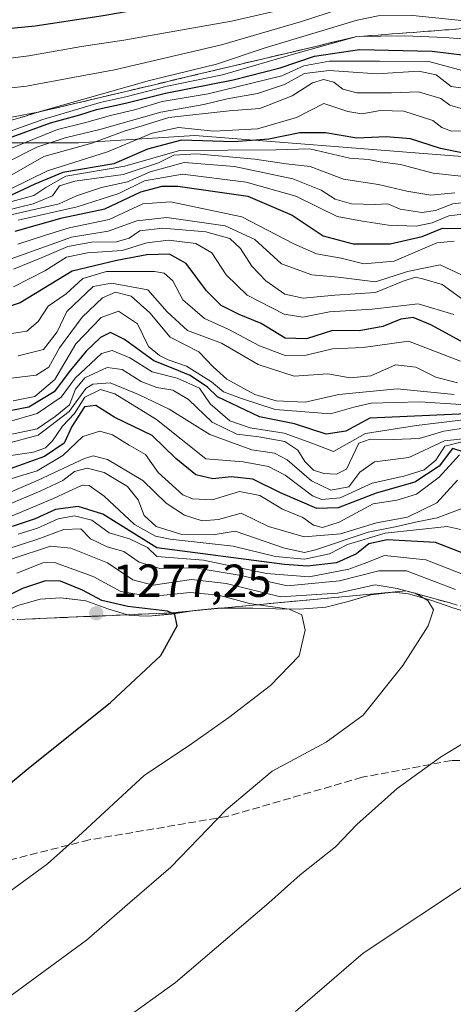
# Model space of a CAD drawing. Units: metres. Extents: x 586748 to 590189, y 4747480 to 4749843.
# Drawn here: x 587198 to 587292, y 4748762 to 4748975 of the extents above; entities that cross this region are included whole.
import ezdxf

# ---------------------------------------------------------------- set-up
doc = ezdxf.new("R2010")
doc.units = ezdxf.units.M
doc.header["$MEASUREMENT"] = 0
doc.linetypes.add('DGN Style 3', pattern=[2.307223, 1.648017, -0.659207])
for name, color, linetype, lineweight in [('Arbolado forestal CxS', 92, 'Continuous', 0), ('Curva de nivel maestra', 30, 'Continuous', 30), ('Curva de nivel normal', 30, 'Continuous', 0), ('Escarpado Cxs', 30, 'Continuous', 13), ('Escarpado superficial', 30, 'DGN Style 3', 0), ('Espacio natural protegido', 121, 'Continuous', 13), ('Espacio natural protegido CxS', 121, 'Continuous', 0), ('Municipio', 91, 'Continuous', 13), ('Municipio CxS', 4, 'Continuous', 0), ('Pastizal CxS', 92, 'Continuous', 0), ('Provincia CxS', 1, 'Continuous', 0), ('Punto de cota en terreno', 7, 'Continuous', 0), ('Roquedo CxS', 135, 'Continuous', 0), ('Rótulo de punto de cota en terreno', 7, 'Continuous', 0), ('Senda', 7, 'DGN Style 3', 0)]:
    doc.layers.add(name, color=color, linetype=linetype, lineweight=lineweight)
doc.styles.add('Style-Arial', font='txt')

# ---------------------------------------------------------------- blocks, each defined once
blk = doc.blocks.new('*U3')
at = {"layer": 'Arbolado forestal CxS', "color": 92, "linetype": 'Continuous', "lineweight": 0}
blk.add_polyline3d([(587473.8943, 4748913.9819, 1147.3093), (587382.5985, 4748913.9835, 1155.9144), (587330.6545, 4748934.4469, 1135.0759), (587296.0251, 4748945.4659, 1123.5186), (587289.3443, 4748945.9935, 1124.2416), (587236.2107, 4748950.1891, 1119.2901), (587211.0255, 4748948.6155, 1106.8033), (587177.9701, 4748948.6161, 1090.6674)], dxfattribs=at)
blk = doc.blocks.new('*U4')
at = {"layer": 'Pastizal CxS', "color": 92, "linetype": 'Continuous', "lineweight": 0}
blk.add_polyline3d([(587197.8965, 4748848.5035, 1275.6881), (587202.6865, 4748849.8933, 1276.0427), (587203.8633, 4748849.9759, 1275.9768), (587207.0965, 4748850.2033, 1275.8144), (587208.4817, 4748850.0453, 1275.6112), (587212.0965, 4748849.6331, 1274.8069), (587212.5965, 4748849.5331, 1274.7326), (587217.3265, 4748847.8233, 1274.6317), (587222.0865, 4748846.3631, 1273.2656), (587226.1763, 4748846.2227, 1272.4683), (587231.1563, 4748846.7031, 1272.4173), (587236.1363, 4748847.4329, 1272.4309), (587241.1365, 4748847.9227, 1270.979), (587243.7265, 4748847.9927, 1269.9926), (587245.4775, 4748847.9717, 1269.2955), (587248.7265, 4748847.9325, 1268.2196), (587253.7363, 4748847.7925, 1267.1387), (587258.7363, 4748847.7727, 1265.7876), (587263.7265, 4748848.0923, 1265.0668), (587264.5165, 4748848.1923, 1265.0212), (587269.3963, 4748849.4021, 1264.1612), (587274.2365, 4748850.8123, 1263.8274), (587279.1665, 4748851.4221, 1263.7366), (587281.1691, 4748851.1953, 1263.6701), (587282.4361, 4748851.0521, 1263.6179), (587287.2465, 4748849.7019, 1262.8397), (587292.0063, 4748848.0019, 1262.6406), (587296.8361, 4748846.6119, 1261.1533)], dxfattribs=at)
blk = doc.blocks.new('5PATER')
at = {"layer": 'Provincia CxS', "linetype": 'Continuous', "lineweight": 0}
h = blk.add_hatch(color=51, dxfattribs=at)
edge = h.paths.add_edge_path()
edge.add_ellipse((0, 0), major_axis=(-0.11, -0.111), ratio=0.999422, start_angle=0, end_angle=360)

msp = doc.modelspace()

# ---------------------------------------------------------------- linework, layer by layer
at = {"layer": 'Arbolado forestal CxS', "color": 92, "linetype": 'Continuous', "lineweight": 0}
msp.add_polyline3d([(587177.9701, 4748948.6161, 1090.6674), (587211.0255, 4748948.6155, 1106.8033), (587236.2107, 4748950.1891, 1119.2901), (587289.3443, 4748945.9935, 1124.2416), (587296.0251, 4748945.4659, 1123.5186), (587330.6545, 4748934.4469, 1135.0759), (587382.5985, 4748913.9835, 1155.9144), (587473.8943, 4748913.9819, 1147.3093)], dxfattribs=at)
at = {"layer": 'Curva de nivel maestra', "color": 30, "linetype": 'Continuous', "lineweight": 30, "flags": 128}
for points, elevation in [([(587436.28, 4749015.7801), (587412.09, 4749013.7801), (587394.38, 4749010.4001), (587379.6, 4749007.3601), (587373.86, 4749005.5201), (587370.99, 4749003.3601), (587364.44, 4749001.1401), (587354.97, 4749001.4201), (587341.9, 4749000.9501), (587327.93, 4748998.9501), (587307.39, 4748994.0701), (587290.4, 4748989.5201), (587278, 4748987.4301), (587259.6, 4748983.3801), (587239.48, 4748980.1601), (587216.36, 4748976.0401), (587201.59, 4748973.7901), (587187.34, 4748972.4501)], 1075), ([(587195.08, 4748949.3001), (587204.95, 4748952.8801), (587211.31, 4748954.6501), (587214.93, 4748955.7801), (587221.2, 4748957.1301), (587229.84, 4748959.3101), (587244.46, 4748962.2301), (587254.64, 4748964.7801), (587262.1, 4748967.3601), (587271.8, 4748968.7601), (587287.53, 4748968.4401), (587298.13, 4748967.1401), (587304.13, 4748967.5101), (587309.62, 4748967.6501), (587313.85, 4748966.7401), (587318.23, 4748965.3601), (587323.1646, 4748965.2181), (587325.18, 4748965.1601), (587330.61, 4748965.8701), (587337.27, 4748967.7301), (587345.74, 4748968.4801), (587367.41, 4748969.2601), (587391.17, 4748973.2401), (587422.55, 4748976.9201)], 1100), ([(587293.95, 4748946.4501), (587289.34, 4748947.3501), (587282.83, 4748949.4701), (587277.58, 4748949.8601), (587271.27, 4748949.5901), (587264.44, 4748950.7501), (587258.91, 4748950.7601), (587252.19, 4748949.3701), (587244.62, 4748948.7801), (587233.28, 4748949.1501), (587225.95, 4748947.2401), (587218.62, 4748944.0301), (587207.6, 4748942.2001), (587201.56, 4748939.6601), (587191.28, 4748934.8701)], 1125), ([(587197.28, 4748929.5201), (587207.43, 4748932.3601), (587216.71, 4748934.3101), (587224.46, 4748938.0001), (587229.08, 4748939.2001), (587232.5, 4748939.1801), (587247.68, 4748937.0301), (587257.28, 4748932.9601), (587263.96, 4748928.4701), (587270.44, 4748926.7801), (587278.48, 4748926.7701), (587285.42, 4748928.3101), (587289.82, 4748930.1001), (587294.42, 4748930.0801)], 1150), ([(587294.56, 4748905.2401), (587287.23, 4748909.2501), (587283.46, 4748910.8001), (587280.76, 4748910.4401), (587276.84, 4748908.8601), (587271.78, 4748907.9601), (587265.96, 4748908.0001), (587260.36, 4748906.2001), (587255.71, 4748906.3201), (587250.52, 4748909.5101), (587245.76, 4748911.4401), (587241.91, 4748913.3901), (587238.69, 4748916.5801), (587234.3, 4748922.4801), (587230.69, 4748924.5401), (587225.8, 4748924.3401), (587219.28, 4748923.1501), (587209.62, 4748920.8301), (587198.38, 4748914.0101), (587189.34, 4748910.9801)], 1175), ([(587295.03, 4748890.0001), (587274.04, 4748889.0401), (587268.84, 4748886.2301), (587264.59, 4748885.6201), (587257.73, 4748887.8201), (587250.2, 4748889.3201), (587241.11, 4748893.6401), (587238.91, 4748895.7801), (587235.16, 4748898.2401), (587231.84, 4748899.6601), (587227.3, 4748901.4201), (587220.95, 4748906.0701), (587217.95, 4748907.6001), (587215.74, 4748906.4901), (587212.68, 4748903.5001), (587209.3, 4748899.4301), (587205.74, 4748894.7201), (587200.24, 4748891.4001), (587190.1, 4748889.5001)], 1200), ([(587297.66, 4748880.7501), (587291.95, 4748882.4701), (587289.05, 4748878.6501), (587283.81, 4748875.2301), (587275.45, 4748872.8601), (587267.24, 4748869.6201), (587262.62, 4748869.4801), (587254.73, 4748872.8701), (587248.74, 4748875.8201), (587244.06, 4748876.3901), (587240.05, 4748875.9001), (587236.36, 4748876.7601), (587232.06, 4748880.2901), (587226.91, 4748885.3101), (587218.88, 4748889.2201), (587214.76, 4748891.7801), (587212.3, 4748891.4701), (587209.58, 4748887.2301), (587207.89, 4748883.6401), (587203.62, 4748880.7301), (587192.28, 4748876.7501)], 1225), ([(587297.34, 4748858.6601), (587288.29, 4748862.1701), (587277.82, 4748862.7101), (587273.84, 4748861.8401), (587271.18, 4748859.7301), (587266.84, 4748857.7601), (587260.55, 4748857.0301), (587255.62, 4748857.4001), (587227.95, 4748861.0301), (587216.24, 4748868.2701), (587210.94, 4748869.9501), (587206.02, 4748869.2801), (587201.6, 4748867.2801), (587196.62, 4748865.6501)], 1250), ([(587185.95, 4748801.6401), (587200.12, 4748813.3101), (587217.95, 4748827.5701), (587228.79, 4748837.7001), (587232.34, 4748844.1101), (587231.82, 4748846.5601), (587231.05, 4748846.9301), (587230.28, 4748847.3001), (587221.68, 4748848.3201), (587216.08, 4748849.6101), (587211.85, 4748851.8301), (587207.09, 4748853.7701), (587203.89, 4748853.9001), (587198.9, 4748852.1801), (587191.51, 4748848.6001)], 1275)]:
    msp.add_lwpolyline(points, dxfattribs=dict(at, elevation=elevation))
at = {"layer": 'Curva de nivel normal', "color": 30, "linetype": 'Continuous', "lineweight": 0, "flags": 128}
for points, elevation in [([(587170.62, 4748963.64), (587200.28, 4748967.38), (587211.66, 4748969.39), (587220.78, 4748970.77), (587244.12, 4748974.9), (587255.8, 4748977.57), (587261.08, 4748979.67), (587270.55, 4748982.55), (587282.35, 4748984.71), (587290.87, 4748984.93), (587300.88, 4748985.73), (587310.18, 4748987.96), (587327.25, 4748991.8), (587343.92, 4748994.34), (587358.4, 4748995.25), (587367.09, 4748995.48), (587375.28, 4748997.76), (587389.11, 4749000.77), (587405.7, 4749004.8), (587419.68, 4749006.98), (587425.58, 4749007.27), (587431.77, 4749008.13), (587444.8, 4749008.83)], 1080), ([(587182.01, 4748958.91), (587199.75, 4748960.86), (587209.75, 4748962.74), (587218.82, 4748964.34), (587241.95, 4748969.76), (587259.28, 4748974.82), (587273.28, 4748979.35), (587285.28, 4748980.56), (587304.84, 4748981), (587336.45, 4748986.12), (587363.95, 4748989.31), (587379.57, 4748991.92), (587402.28, 4748995.36), (587414.94, 4748998.16), (587428.27, 4749000.47), (587443.85, 4749001.37)], 1085), ([(587191.62, 4748953.18), (587202.23, 4748955.2001), (587226.4, 4748962.08), (587240.9, 4748965.58), (587251.42, 4748969.1), (587271.32, 4748975.08), (587275.87, 4748976.06), (587283.36, 4748976.11), (587299.44, 4748974.45), (587308.04, 4748974.3201), (587314.58, 4748975.97), (587329.86, 4748979.21), (587347.64, 4748981.4), (587366.48, 4748982.82), (587385.97, 4748986.26), (587400.45, 4748988.44), (587408.55, 4748989.31), (587416.72, 4748990.85), (587422.93, 4748991.17), (587432.11, 4748992.14), (587441.65, 4748993.99)], 1090), ([(587193.95, 4748950.35), (587203.28, 4748953.62), (587215.7, 4748957.29), (587221.5, 4748958.58), (587230.21, 4748960.85), (587242.16, 4748963.28), (587258.53, 4748968.04), (587271.26, 4748971.5601), (587281.62, 4748971.73), (587290.28, 4748971.34), (587301.47, 4748970.51), (587313.5017, 4748971.0304), (587319.04, 4748971.27), (587336.74, 4748973.94), (587349.57, 4748975.06), (587360.21, 4748974.9), (587367.79, 4748975.35), (587376.19, 4748977.05), (587386.27, 4748979.56), (587397.27, 4748981.12), (587405.9, 4748981.76), (587414.46, 4748983.17), (587426.57, 4748983.77), (587440.46, 4748984.13)], 1095), ([(587196.13, 4748947.27), (587206.43, 4748951.44), (587212.28, 4748952.93), (587217.89, 4748954.53), (587223.39, 4748955.83), (587229.1, 4748957.56), (587239.1, 4748959.18), (587255.01, 4748963.06), (587259.8, 4748965.21), (587265.36, 4748966.23), (587276.13, 4748966.28), (587286.85, 4748966.14), (587295.16, 4748963.93)], 1105), ([(587195.28, 4748944.24), (587201.98, 4748947.68), (587208.09, 4748949.67), (587215.65, 4748951.44), (587228.8, 4748955.24), (587238.13, 4748956.87), (587243.16, 4748958.09), (587249.71, 4748959.29), (587255.62, 4748961.23), (587259.95, 4748963.58), (587265.28, 4748964.25), (587275.62, 4748963.54), (587284.65, 4748964.05), (587288.41, 4748963.32), (587291.65, 4748960.78), (587295.28, 4748960.24)], 1110), ([(587193.95, 4748940.24), (587203.51, 4748945.62), (587213.85, 4748948.55), (587221.08, 4748951.21), (587224.77, 4748952.25), (587230.56, 4748954.06), (587243.62, 4748955.48), (587250.28, 4748955.99), (587257.28, 4748958.77), (587261.62, 4748961.56), (587264.02, 4748962.26), (587266.27, 4748961.74), (587268.24, 4748960.2), (587271.27, 4748959.41), (587278.74, 4748959.37), (587284.58, 4748959.59), (587289.46, 4748958.14), (587291.41, 4748956.75), (587294.32, 4748955.86)], 1115), ([(587192.28, 4748936.7), (587204.28, 4748942.56), (587217.28, 4748946.62), (587226.95, 4748950.65), (587232.62, 4748951.88), (587240.28, 4748951.14), (587249.76, 4748951.64), (587258.18, 4748954.06), (587264.09, 4748957.08), (587269.28, 4748955.38), (587272.3, 4748954.84), (587276.36, 4748955.55), (587281.39, 4748955.42), (587287.67, 4748953.41), (587289.64, 4748951.87), (587291.73, 4748951.13), (587295.9, 4748951.24)], 1120), ([(587196.59, 4748935.88), (587201.36, 4748937.19), (587203.95, 4748938.92), (587208.28, 4748941.41), (587221.02, 4748943.54), (587232.88, 4748946.96), (587253.68, 4748947.08), (587261.06, 4748947.28), (587269.68, 4748945.28), (587273.78, 4748944.96), (587276.28, 4748944.5), (587280.67, 4748943.93), (587287.75, 4748942.01), (587293.74, 4748941.37)], 1130), ([(587194.96, 4748933.9), (587201.15, 4748935.38), (587205.38, 4748937.09), (587206.89, 4748939.27), (587210.21, 4748940.33), (587220.7, 4748941.73), (587228.28, 4748944.25), (587231.62, 4748945.89), (587236.51, 4748946.22), (587249.18, 4748945.03), (587255.94, 4748944.06), (587261.11, 4748943.48), (587268.38, 4748940.72), (587275.9, 4748939.58), (587282.09, 4748938.1), (587287.27, 4748937.28), (587292.45, 4748937.8)], 1135), ([(587195.68, 4748932.85), (587206.84, 4748935.42), (587210.59, 4748937.11), (587215.95, 4748938.95), (587221.62, 4748940.14), (587226.51, 4748942.28), (587233.89, 4748944.34), (587244.79, 4748943.47), (587257.36, 4748940.82), (587263.56, 4748938.35), (587266.58, 4748936.37), (587270.1, 4748935.37), (587275.22, 4748935.26), (587277.95, 4748935.38), (587280.62, 4748934.26), (587285.28, 4748933.52), (587288.29, 4748933.93), (587292.06, 4748935.4), (587296.23, 4748935.9)], 1140), ([(587197.95, 4748931.84), (587210.7, 4748934.77), (587219.74, 4748937.63), (587225.26, 4748940.34), (587233.51, 4748941.78), (587247.29, 4748940.11), (587258.04, 4748937.02), (587266.99, 4748932.67), (587272.45, 4748931.62), (587278.13, 4748930.77), (587284.08, 4748930.58), (587287.58, 4748931.26), (587291.18, 4748932.82), (587294.2, 4748933.15)], 1145), ([(587292.3, 4748927.31), (587288.58, 4748926.93), (587279.34, 4748923.02), (587272.74, 4748922.42), (587267.83, 4748923.66), (587262.5, 4748924.61), (587257.64, 4748926.75), (587246.32, 4748932.6), (587230.91, 4748935.82), (587224.95, 4748935.36), (587217.62, 4748932.03), (587208.95, 4748930.19), (587203.62, 4748928.54), (587197.84, 4748926.64)], 1155), ([(587296.22, 4748918.97), (587289.27, 4748922.17), (587282.2, 4748920.78), (587275.29, 4748918.53), (587267.22, 4748919.56), (587261.48, 4748920.02), (587254.96, 4748922.44), (587249.15, 4748927.69), (587242.74, 4748930.66), (587230.11, 4748932.47), (587223.62, 4748931.69), (587217.44, 4748929.48), (587209.47, 4748928.16), (587196.42, 4748923.5)], 1160), ([(587295.5, 4748913.76), (587289.72, 4748917.98), (587285.78, 4748919.13), (587283.91, 4748919.52), (587281.3, 4748918.67), (587275.28, 4748916.24), (587266.45, 4748915.67), (587259.63, 4748915), (587255.66, 4748915.88), (587251.54, 4748918.76), (587248.55, 4748921.94), (587246.09, 4748925.77), (587243.76, 4748927.88), (587238.53, 4748929.33), (587229.25, 4748930.13), (587224.28, 4748929.57), (587221.95, 4748927.96), (587219.21, 4748927.18), (587213.83, 4748927.08), (587208.72, 4748926.19), (587203.1, 4748923.79), (587196.9, 4748921.3)], 1165), ([(587292.27, 4748911.47), (587284.54, 4748913.74), (587274.6, 4748912.61), (587265.35, 4748912.03), (587259.57, 4748910.92), (587255.51, 4748911.52), (587247.5, 4748915.68), (587242.96, 4748920.02), (587239.88, 4748924.83), (587236.39, 4748926.8), (587230.48, 4748927.57), (587225.82, 4748926.95), (587220.45, 4748925.28), (587212.94, 4748924.83), (587208.42, 4748923.86), (587203.73, 4748920.93), (587196.95, 4748917.45)], 1170), ([(587196.09, 4748907.3), (587199.82, 4748907.85), (587202.28, 4748909.95), (587204.45, 4748913.24), (587208.34, 4748915.96), (587211.92, 4748919.23), (587217.04, 4748920.73), (587227.43, 4748920.78), (587229.54, 4748920.37), (587231.4, 4748918.75), (587233.59, 4748914.6), (587238.25, 4748910.6), (587243.54, 4748908.22), (587250.2, 4748904.66), (587255.72, 4748902.6), (587260.28, 4748902.64), (587265.95, 4748904.06), (587272.62, 4748904.33), (587282.41, 4748905.72), (587293.66, 4748901.34)], 1180), ([(587197.95, 4748902.5), (587203.39, 4748903.89), (587206.39, 4748907.7), (587208.49, 4748912.09), (587214.2, 4748917.53), (587218.12, 4748918.26), (587225.99, 4748916.8), (587230.22, 4748912.02), (587234.57, 4748907.97), (587241.94, 4748905.26), (587249.9, 4748900.68), (587257.67, 4748898.11), (587264.94, 4748898.62), (587269.79, 4748897.8), (587274.24, 4748898.22), (587279.61, 4748900.61), (587284.05, 4748900.05), (587288.34, 4748897.9), (587293.05, 4748896.69)], 1185), ([(587292.28, 4748894.15), (587279.95, 4748895.4), (587267.35, 4748894.16), (587260.08, 4748892.52), (587253.78, 4748892.79), (587249.14, 4748894.15), (587243.1, 4748897.45), (587240.12, 4748900.13), (587237.06, 4748903.41), (587230.86, 4748906.54), (587226.44, 4748911.79), (587222.4, 4748915.42), (587219.04, 4748916.27), (587216.22, 4748915.08), (587211.77, 4748910.86), (587206.91, 4748904.27), (587204.59, 4748900.07), (587201.83, 4748898.35), (587196.39, 4748897.66)], 1190), ([(587196.84, 4748892.77), (587201.58, 4748893.72), (587205.91, 4748897.43), (587210.42, 4748905.09), (587215.92, 4748910.84), (587219.63, 4748912.2), (587223.76, 4748909.44), (587226.16, 4748904.51), (587228.56, 4748902.57), (587230.41, 4748901.65), (587234.4, 4748900.32), (587239.79, 4748896.87), (587242.41, 4748894.77), (587246.27, 4748893.29), (587253.57, 4748890.92), (587265.55, 4748889.96), (587270.63, 4748891.44), (587274.38, 4748892.28), (587284.87, 4748892.55), (587302.62, 4748891.44)], 1195), ([(587297.9, 4748889.1), (587284.14, 4748887.43), (587273.14, 4748885.75), (587266.18, 4748881.86), (587261.48, 4748883.67), (587255.5, 4748885.82), (587248.18, 4748886.92), (587243.79, 4748888.47), (587239.48, 4748892.16), (587237.19, 4748895.54), (587232.38, 4748897.73), (587226.94, 4748899.09), (587222.1, 4748902.09), (587218.28, 4748903.69), (587215.95, 4748903.02), (587210.28, 4748897.69), (587207.28, 4748893.57), (587202.06, 4748890.03), (587196.04, 4748888.31)], 1205), ([(587295.78, 4748887.11), (587290.06, 4748886.22), (587284.73, 4748884.64), (587279.23, 4748884.46), (587274.13, 4748884.53), (587271.66, 4748883.63), (587268.99, 4748877.98), (587266.83, 4748876.93), (587264.12, 4748877.09), (587261.88, 4748877.8), (587259.96, 4748879.64), (587258.47, 4748882.15), (587255.63, 4748883.98), (587250.03, 4748885.04), (587245.26, 4748885.58), (587239.93, 4748888.17), (587234.79, 4748893.1), (587231.43, 4748895.11), (587227.98, 4748895.66), (587224.58, 4748896.99), (587220.44, 4748899.55), (587217.21, 4748899.98), (587212.39, 4748897.78), (587210.36, 4748895.3), (587209.06, 4748891.96), (587205.94, 4748889.38), (587202.05, 4748886.74), (587189.37, 4748884.1)], 1210), ([(587296.83, 4748884.88), (587290.24, 4748884.14), (587282.5, 4748880.57), (587275.07, 4748879.59), (587271.88, 4748877.37), (587269.54, 4748874.21), (587265.62, 4748873.47), (587261.42, 4748875.47), (587256.15, 4748880.01), (587253.41, 4748881.5), (587248.53, 4748882.18), (587239.44, 4748885.52), (587230.61, 4748891.01), (587223.95, 4748894.18), (587217.86, 4748896.69), (587214.1, 4748896.4), (587212.59, 4748895.49), (587208.95, 4748890.5), (587202.28, 4748885.36), (587195.28, 4748883.46)], 1215), ([(587293.77, 4748883.82), (587290.26, 4748883.01), (587288.34, 4748879.98), (587285.8, 4748877.84), (587281.4, 4748876.5), (587274.56, 4748874.99), (587267.64, 4748871.82), (587263.68, 4748871.49), (587261.67, 4748872.26), (587255.75, 4748876.72), (587252.1, 4748878.6), (587246.61, 4748879.59), (587238.58, 4748880.26), (587227.86, 4748888.78), (587218.88, 4748894.3), (587215.77, 4748895.21), (587212.34, 4748893.62), (587210.11, 4748890.04), (587207.54, 4748887.3), (587205.4, 4748884.13), (587203.82, 4748882.62), (587201.25, 4748881.69), (587195.44, 4748880.81)], 1220), ([(587293.46, 4748881.14), (587289.05, 4748876.31), (587284.17, 4748872.63), (587279.89, 4748871.34), (587274.77, 4748870.53), (587267.42, 4748866.57), (587263.78, 4748865.4), (587261.9, 4748865.92), (587259.58, 4748867.59), (587255.16, 4748869.36), (587250.22, 4748872.29), (587245.86, 4748873.22), (587239.94, 4748871.38), (587235.68, 4748871.58), (587233.58, 4748872.47), (587228.22, 4748877.29), (587225.52, 4748881.17), (587221.97, 4748883.23), (587218.39, 4748885.44), (587215.64, 4748886.24), (587211.95, 4748885.05), (587207.62, 4748880.96), (587202.02, 4748877.68), (587196.58, 4748875.97)], 1230), ([(587293.06, 4748875.63), (587288.54, 4748870.76), (587282.23, 4748867.65), (587275.5, 4748866.43), (587267.74, 4748864.06), (587259.84, 4748863.41), (587252.09, 4748865.65), (587246.18, 4748868.52), (587241.29, 4748867.14), (587237.78, 4748866.87), (587233.95, 4748868.04), (587229.94, 4748870.69), (587224.9, 4748875.6), (587217.27, 4748880.14), (587214.17, 4748880.9), (587212.28, 4748880.3), (587202.28, 4748875.62), (587192.18, 4748871.33)], 1235), ([(587294.95, 4748869.88), (587288.62, 4748867.52), (587283.95, 4748866.54), (587279.89, 4748865.61), (587273.73, 4748864.37), (587262.27, 4748860.6), (587259.93, 4748860), (587255.58, 4748860.93), (587244.94, 4748864.62), (587240.14, 4748863.8), (587233.15, 4748863.93), (587227.84, 4748865.64), (587225.18, 4748867.97), (587223.88, 4748871.4), (587221.58, 4748874.26), (587216.58, 4748877.26), (587212.88, 4748878.24), (587210.1, 4748877.48), (587207.63, 4748875.6), (587202.68, 4748873.29), (587192.3, 4748868.91)], 1240), ([(587296.67, 4748864.35), (587290.78, 4748865.6), (587277.35, 4748864.16), (587269.23, 4748861.72), (587265.35, 4748859.68), (587259.95, 4748858.52), (587253.62, 4748859.11), (587244.47, 4748861.33), (587230.84, 4748862.85), (587227.65, 4748863.55), (587223.14, 4748866.06), (587216.55, 4748872.2), (587213.28, 4748874.46), (587211.78, 4748874.58), (587205.6, 4748871.64), (587195.3, 4748867.34)], 1245), ([(587297.06, 4748854.18), (587286.18, 4748858.39), (587277.22, 4748859.32), (587273.44, 4748857.82), (587269.51, 4748856.4), (587260.9, 4748854.73), (587251.67, 4748855.47), (587238.04, 4748858.31), (587227.95, 4748859.11), (587225.9, 4748861.1), (587222.07, 4748862.98), (587217.66, 4748864.25), (587213.87, 4748867.02), (587210.11, 4748867.94), (587206.6, 4748867.26), (587202.11, 4748865.26), (587197.95, 4748863.96)], 1255), ([(587292.63, 4748851.97), (587281.99, 4748856), (587276.01, 4748856.02), (587267.46, 4748853.86), (587256.25, 4748852.81), (587245.77, 4748855.1), (587236.24, 4748856.7), (587228.61, 4748856.53), (587224.1, 4748857.88), (587220.84, 4748860.19), (587217.18, 4748861.2), (587213.59, 4748862.93), (587211.51, 4748865.12), (587207.83, 4748864.98), (587201.95, 4748862.83), (587193.8, 4748860.23)], 1260), ([(587194.81, 4748763.04), (587212.71, 4748776.19), (587222.14, 4748784.27), (587230.95, 4748791.96), (587242.95, 4748804.31), (587252.95, 4748812.74), (587264.62, 4748818.98), (587272.62, 4748824.85), (587281.22, 4748835.58), (587286.7, 4748844.12), (587287.81, 4748847.56), (587286.64, 4748849.6), (587283.8915, 4748851.1665), (587283.78, 4748851.23), (587282.1297, 4748851.6577), (587281.8556, 4748851.7287), (587279.96, 4748852.22), (587275.22, 4748852.97), (587267.04, 4748851.22), (587254.72, 4748850.4), (587242.97, 4748853.27), (587235.45, 4748854.18), (587227.14, 4748852.91), (587222.75, 4748854.1), (587217.27, 4748857.74), (587209.32, 4748860.92), (587204.97, 4748861.37), (587196.65, 4748858.59)], 1265), ([(587190.72, 4748782.76), (587204.28, 4748792.65), (587210.95, 4748798.61), (587225.28, 4748811.81), (587234.98, 4748818.27), (587243.55, 4748824.34), (587252.57, 4748831.22), (587258.78, 4748837.63), (587260.04, 4748843.19), (587259.32, 4748846.54), (587256.6, 4748847.72), (587249.9675, 4748848.7118), (587248.04, 4748849), (587241.41, 4748850.79), (587235.18, 4748851.38), (587226.62, 4748850.45), (587220.13, 4748851.55), (587214.19, 4748854.8), (587205.78, 4748857.8), (587203.25, 4748857.78), (587197.66, 4748855.54)], 1270), ([(587220.38, 4748758.65), (587231.99, 4748766.97), (587252.22, 4748784.24), (587258.95, 4748790.29), (587266.62, 4748796.36), (587271.28, 4748801.16), (587279.95, 4748808.98), (587289.34, 4748815.74), (587295.98, 4748819.76)], 1260), ([(587257.95, 4748760.73), (587272.6, 4748773.34), (587296.94, 4748789.46), (587312.53, 4748797.17), (587319.95, 4748799.22), (587326.12, 4748800.2), (587332.34, 4748802.33), (587335.79, 4748803.44), (587338.27, 4748804.97), (587343.94, 4748807.33), (587355.61, 4748810.76), (587360.12, 4748810.97), (587363.13, 4748809.34), (587366.34, 4748806.45), (587368.26, 4748803.34), (587369.82, 4748799.61), (587372.49, 4748797.18), (587376.62, 4748791.58), (587389.66, 4748779.98), (587397.65, 4748773.07), (587407.88, 4748766.07), (587417.32, 4748760.67)], 1255)]:
    msp.add_lwpolyline(points, dxfattribs=dict(at, elevation=elevation))
at = {"layer": 'Escarpado Cxs', "color": 30, "linetype": 'Continuous', "lineweight": 13}
for points in [[(587197.81, 4748953.8601, 1097.3829), (587199.2833, 4748954.3068, 1097.0632), (587200.7567, 4748954.7534, 1096.6547), (587202.23, 4748955.2001, 1096.157), (587203.7633, 4748955.5634, 1096.485), (587205.2967, 4748955.9268, 1096.7618), (587206.83, 4748956.2901, 1096.7998), (587208.3633, 4748956.6534, 1096.5031), (587209.8967, 4748957.0168, 1095.9824), (587211.43, 4748957.3801, 1095.3376), (587212.9667, 4748957.7434, 1095.1527), (587214.5033, 4748958.1068, 1095.5199), (587216.04, 4748958.4701, 1095.8725), (587217.5733, 4748958.8334, 1096.2187), (587219.1067, 4748959.1968, 1096.698), (587220.64, 4748959.5601, 1097.0605), (587222.1733, 4748959.9234, 1097.3063), (587223.7067, 4748960.2868, 1097.19), (587225.24, 4748960.6501, 1096.7994), (587226.7733, 4748961.0134, 1096.1899), (587228.3067, 4748961.3768, 1095.497), (587229.84, 4748961.7401, 1094.8424), (587231.3733, 4748962.1034, 1094.1454), (587232.9067, 4748962.4668, 1093.5816), (587234.44, 4748962.8301, 1094.0603), (587235.9767, 4748963.1968, 1094.5417), (587237.5133, 4748963.5634, 1094.9676), (587239.05, 4748963.9301, 1095.183), (587240.5833, 4748964.2934, 1095.3736), (587242.1167, 4748964.6568, 1095.5365), (587243.65, 4748965.0201, 1096.0619), (587245.1833, 4748965.3834, 1096.4996), (587246.7167, 4748965.7468, 1096.6925), (587248.25, 4748966.1101, 1096.7257), (587249.7833, 4748966.4734, 1096.9112), (587251.3167, 4748966.8368, 1097.2664), (587252.85, 4748967.2001, 1097.7244), (587254.3833, 4748967.5634, 1097.9986), (587255.9167, 4748967.9268, 1098.2527), (587257.45, 4748968.2901, 1098.3942), (587258.9867, 4748968.6534, 1098.2009), (587260.5233, 4748969.0168, 1097.9835), (587262.06, 4748969.3801, 1097.7515), (587263.5933, 4748969.7434, 1097.566), (587265.1267, 4748970.1068, 1097.4207), (587266.66, 4748970.4701, 1097.2961), (587268.1933, 4748970.8334, 1097.0395), (587269.7267, 4748971.1968, 1096.6456), (587271.26, 4748971.5601, 1096.3098), (587272.7933, 4748971.6734, 1096.3809), (587274.3267, 4748971.7868, 1096.1604), (587275.86, 4748971.9001, 1095.9306), (587277.39, 4748972.0168, 1095.6851), (587278.92, 4748972.1334, 1095.8678), (587280.45, 4748972.2501, 1096.0965), (587281.9833, 4748972.3634, 1096.345), (587283.5167, 4748972.4768, 1096.4423), (587285.05, 4748972.5901, 1096.4917), (587286.5833, 4748972.7068, 1096.5373), (587288.1167, 4748972.8234, 1096.135), (587289.65, 4748972.9401, 1095.0907), (587291.1833, 4748973.0534, 1094.0758), (587292.7167, 4748973.1668, 1093.3165)], [(587292.99, 4748848.6401, 1262.7454), (587291.4, 4748849.0801, 1262.9258), (587289.8133, 4748849.5201, 1263.1231), (587288.2267, 4748849.9601, 1263.3946), (587286.64, 4748850.4001, 1263.6338), (587285.05, 4748850.8434, 1263.8348), (587283.46, 4748851.2868, 1264.0826), (587281.87, 4748851.7301, 1264.3256), (587280.33, 4748851.5834, 1264.7561), (587278.79, 4748851.4368, 1265.1763), (587277.25, 4748851.2901, 1265.5227), (587275.71, 4748851.1434, 1265.5479), (587274.17, 4748850.9968, 1265.5919), (587272.63, 4748850.8501, 1265.6547), (587271.09, 4748850.7068, 1265.5911), (587269.55, 4748850.5634, 1265.5522), (587268.01, 4748850.4201, 1265.5519), (587266.47, 4748850.2734, 1265.3808), (587264.93, 4748850.1268, 1265.1559), (587263.39, 4748849.9801, 1264.9855), (587261.85, 4748849.8368, 1264.9622), (587260.31, 4748849.6934, 1265.1123), (587258.77, 4748849.5501, 1265.2947), (587257.23, 4748849.4034, 1265.5878), (587255.69, 4748849.2568, 1266.2253), (587254.15, 4748849.1101, 1266.8544), (587252.61, 4748848.9634, 1267.4749), (587251.07, 4748848.8168, 1268.2433), (587249.53, 4748848.6701, 1269.0009), (587247.99, 4748848.5268, 1269.7293), (587246.45, 4748848.3834, 1270.4926), (587244.91, 4748848.2401, 1271.2508), (587243.37, 4748848.0934, 1271.9796), (587241.83, 4748847.9468, 1272.6161), (587240.29, 4748847.8001, 1273.1594), (587238.75, 4748847.6568, 1273.6867), (587237.21, 4748847.5134, 1274.1689), (587235.67, 4748847.3701, 1274.3728), (587234.13, 4748847.2234, 1274.5672), (587232.59, 4748847.0768, 1274.7657), (587231.05, 4748846.9301, 1274.713), (587229.47, 4748846.8634, 1274.6425), (587227.89, 4748846.7968, 1274.5812), (587226.31, 4748846.7301, 1274.6565), (587224.73, 4748846.6634, 1274.7779), (587223.15, 4748846.5968, 1274.9028), (587221.57, 4748846.5301, 1275.2168), (587219.99, 4748846.4601, 1275.657), (587218.41, 4748846.3901, 1276.0903), (587216.83, 4748846.3201, 1276.5022), (587215.25, 4748846.2534, 1276.8872), (587213.67, 4748846.1868, 1277.266), (587212.09, 4748846.1201, 1277.6024), (587210.51, 4748846.0534, 1277.8321), (587208.93, 4748845.9868, 1278.0604), (587207.35, 4748845.9201, 1278.2818), (587205.77, 4748845.8534, 1278.4492), (587204.19, 4748845.7868, 1278.6175), (587202.61, 4748845.7201, 1278.7866), (587201.03, 4748845.6534, 1278.8797), (587199.45, 4748845.5868, 1278.972), (587197.87, 4748845.5201, 1279.0695)]]:
    msp.add_polyline3d(points, dxfattribs=at)
at = {"layer": 'Escarpado superficial', "color": 30, "linetype": 'DGN Style 3', "lineweight": 0}
for points in [[(587294.25, 4748973.2801, 1090.0469), (587289.65, 4748972.9401, 1090.8437), (587285.05, 4748972.5901, 1091.6716), (587280.45, 4748972.2501, 1092.4361), (587275.86, 4748971.9001, 1092.6413), (587271.26, 4748971.5601, 1092.0928), (587262.06, 4748969.3801, 1091.1656), (587257.45, 4748968.2901, 1090.2184), (587239.05, 4748963.9301, 1088.576), (587234.44, 4748962.8301, 1088.6874), (587216.04, 4748958.4701, 1089.5617), (587211.43, 4748957.3801, 1088.5688), (587202.23, 4748955.2001, 1088.7981), (587188.97, 4748951.1801, 1090.3306)], [(587193.13, 4748845.3201, 1276.2235), (587216.83, 4748846.3201, 1275.6768), (587221.57, 4748846.5301, 1273.3803), (587231.05, 4748846.9301, 1272.2236), (587235.67, 4748847.3701, 1272.4307), (587240.29, 4748847.8001, 1271.3821), (587244.91, 4748848.2401, 1269.0596), (587249.53, 4748848.6701, 1266.5265), (587249.9675, 4748848.7118, 1266.324), (587258.77, 4748849.5501, 1261.8209), (587263.39, 4748849.9801, 1261.1627), (587268.01, 4748850.4201, 1261.9995), (587272.63, 4748850.8501, 1263.5219), (587281.8556, 4748851.7287, 1263.2544), (587281.87, 4748851.7301, 1263.252), (587282.1297, 4748851.6577, 1263.2716), (587283.8915, 4748851.1665, 1263.0012), (587286.64, 4748850.4001, 1262.5176), (587291.4, 4748849.0801, 1261.8822), (587300.94, 4748846.4401, 1259.4817)]]:
    msp.add_polyline3d(points, dxfattribs=at)
at = {"layer": 'Espacio natural protegido', "color": 121, "linetype": 'Continuous', "lineweight": 13, "flags": 128}
for points in [[(587248.7383, 4748847.9276), (587253.7457, 4748847.7854), (587258.7461, 4748847.7694), (587263.7303, 4748848.0845), (587264.5195, 4748848.188), (587269.4042, 4748849.3931), (587274.2455, 4748850.811), (587279.1682, 4748851.4213), (587282.4432, 4748851.0448)], [(587193.3267, 4748846.4604), (587197.9022, 4748848.4993), (587202.6894, 4748849.8899)], [(587202.6894, 4748849.8899), (587207.1063, 4748850.1987), (587212.1075, 4748849.6265)], [(587212.1075, 4748849.6265), (587212.6085, 4748849.5287), (587217.3304, 4748847.8237), (587222.0983, 4748846.3627), (587226.1832, 4748846.2193)], [(587282.4432, 4748851.0448), (587287.2504, 4748849.698), (587292.0104, 4748847.9968), (587296.8401, 4748846.6033)], [(587226.1832, 4748846.2193), (587231.1602, 4748846.6936), (587236.1442, 4748847.4222), (587241.1391, 4748847.9214)], [(587241.1391, 4748847.9214), (587243.7314, 4748847.9914), (587248.7383, 4748847.9276)]]:
    msp.add_lwpolyline(points, dxfattribs=at)
at = {"layer": 'Espacio natural protegido CxS', "color": 121, "linetype": 'Continuous', "lineweight": 0, "flags": 128}
msp.add_lwpolyline([(587197.9022, 4748848.4993), (587202.6894, 4748849.8899), (587207.1063, 4748850.1987), (587212.1075, 4748849.6265), (587212.6085, 4748849.5287), (587217.3304, 4748847.8237), (587222.0983, 4748846.3627), (587226.1832, 4748846.2193), (587231.1601, 4748846.6935), (587236.1442, 4748847.4222), (587241.1391, 4748847.9214), (587243.7314, 4748847.9914), (587248.7392, 4748847.9284), (587253.7457, 4748847.7854), (587258.7461, 4748847.7694), (587263.7302, 4748848.0845), (587264.5195, 4748848.188), (587269.4042, 4748849.3931), (587274.2455, 4748850.811), (587279.1682, 4748851.4213), (587282.4432, 4748851.0448), (587287.2504, 4748849.698), (587292.0104, 4748847.9968), (587296.8401, 4748846.6033)], dxfattribs=at)
at = {"layer": 'Municipio', "color": 91, "linetype": 'Continuous', "lineweight": 13, "flags": 128}
for points in [[(587248.7383, 4748847.9276), (587253.7457, 4748847.7854), (587258.7461, 4748847.7694), (587263.7303, 4748848.0845), (587264.5195, 4748848.188), (587269.4042, 4748849.3931), (587274.2455, 4748850.811), (587279.1682, 4748851.4213), (587282.4432, 4748851.0448)], [(587248.7383, 4748847.9276), (587253.7457, 4748847.7854), (587258.7461, 4748847.7694), (587263.7303, 4748848.0845), (587264.5195, 4748848.188), (587269.4042, 4748849.3931), (587274.2455, 4748850.811), (587279.1682, 4748851.4213), (587282.4432, 4748851.0448)], [(587193.3267, 4748846.4604), (587197.9022, 4748848.4993), (587202.6894, 4748849.8899)], [(587193.3267, 4748846.4604), (587197.9022, 4748848.4993), (587202.6894, 4748849.8899)], [(587202.6894, 4748849.8899), (587207.104, 4748850.197), (587212.1075, 4748849.6265)], [(587202.6894, 4748849.8899), (587207.104, 4748850.197), (587212.1075, 4748849.6265)], [(587212.1075, 4748849.6265), (587212.607, 4748849.527), (587217.329, 4748847.821), (587222.097, 4748846.36), (587226.1832, 4748846.2193)], [(587212.1075, 4748849.6265), (587212.607, 4748849.527), (587217.329, 4748847.821), (587222.097, 4748846.36), (587226.1832, 4748846.2193)], [(587282.4432, 4748851.0448), (587287.249, 4748849.696), (587292.009, 4748847.995), (587296.8401, 4748846.6033)], [(587282.4432, 4748851.0448), (587287.249, 4748849.696), (587292.009, 4748847.995), (587296.8401, 4748846.6033)], [(587226.1832, 4748846.2193), (587231.1602, 4748846.6936), (587236.1442, 4748847.4222), (587241.1391, 4748847.9214)], [(587226.1832, 4748846.2193), (587231.1602, 4748846.6936), (587236.1442, 4748847.4222), (587241.1391, 4748847.9214)], [(587241.1391, 4748847.9214), (587243.729, 4748847.989), (587248.7383, 4748847.9276)], [(587241.1391, 4748847.9214), (587243.729, 4748847.989), (587248.7383, 4748847.9276)]]:
    msp.add_lwpolyline(points, dxfattribs=at)
at = {"layer": 'Municipio CxS', "color": 4, "linetype": 'Continuous', "lineweight": 0, "flags": 128}
for points in [[(587197.9022, 4748848.4993), (587202.6894, 4748849.8899), (587207.104, 4748850.197), (587212.1075, 4748849.6265), (587212.607, 4748849.527), (587217.329, 4748847.821), (587222.097, 4748846.36), (587226.1832, 4748846.2193), (587231.1601, 4748846.6935), (587236.1442, 4748847.4222), (587241.1391, 4748847.9214), (587243.729, 4748847.989), (587248.737, 4748847.927), (587253.7457, 4748847.7854), (587258.7461, 4748847.7694), (587263.7302, 4748848.0845), (587264.5195, 4748848.188), (587269.4042, 4748849.3931), (587274.2455, 4748850.811), (587279.1682, 4748851.4213), (587282.4432, 4748851.0448), (587287.249, 4748849.696), (587292.009, 4748847.995), (587296.8401, 4748846.6033)], [(587296.8401, 4748846.6033), (587292.009, 4748847.995), (587287.249, 4748849.696), (587282.4432, 4748851.0448), (587279.1682, 4748851.4213), (587274.2455, 4748850.811), (587269.4042, 4748849.3931), (587264.5195, 4748848.188), (587263.7302, 4748848.0845), (587258.7461, 4748847.7694), (587253.7457, 4748847.7854), (587248.737, 4748847.927), (587243.729, 4748847.989), (587241.1391, 4748847.9214), (587236.1442, 4748847.4222), (587231.1601, 4748846.6935), (587226.1832, 4748846.2193), (587222.097, 4748846.36), (587217.329, 4748847.821), (587212.607, 4748849.527), (587212.1075, 4748849.6265), (587207.104, 4748850.197), (587202.6894, 4748849.8899), (587197.9022, 4748848.4993)]]:
    msp.add_lwpolyline(points, dxfattribs=at)
at = {"layer": 'Pastizal CxS', "color": 92, "linetype": 'Continuous', "lineweight": 0}
msp.add_polyline3d([(587296.8361, 4748846.6119, 1261.1533), (587292.0063, 4748848.0019, 1262.6406), (587287.2465, 4748849.7019, 1262.8397), (587282.4361, 4748851.0521, 1263.6179), (587281.1691, 4748851.1953, 1263.6701), (587279.1665, 4748851.4221, 1263.7366), (587274.2365, 4748850.8123, 1263.8274), (587269.3963, 4748849.4021, 1264.1612), (587264.5165, 4748848.1923, 1265.0212), (587263.7265, 4748848.0923, 1265.0668), (587258.7363, 4748847.7727, 1265.7876), (587253.7363, 4748847.7925, 1267.1387), (587248.7265, 4748847.9325, 1268.2196), (587245.4775, 4748847.9717, 1269.2955), (587243.7265, 4748847.9927, 1269.9926), (587241.1365, 4748847.9227, 1270.979), (587236.1363, 4748847.4329, 1272.4309), (587231.1563, 4748846.7031, 1272.4173), (587226.1763, 4748846.2227, 1272.4683), (587222.0865, 4748846.3631, 1273.2656), (587217.3265, 4748847.8233, 1274.6317), (587212.5965, 4748849.5331, 1274.7326), (587212.0965, 4748849.6331, 1274.8069), (587208.4817, 4748850.0453, 1275.6112), (587207.0965, 4748850.2033, 1275.8144), (587203.8633, 4748849.9759, 1275.9768), (587202.6865, 4748849.8933, 1276.0427), (587197.8965, 4748848.5035, 1275.6881)], dxfattribs=at)
at = {"layer": 'Roquedo CxS', "color": 135, "linetype": 'Continuous', "lineweight": 0}
for points in [[(587177.9701, 4748948.6161, 1090.6674), (587211.0255, 4748948.6155, 1106.8033), (587236.2107, 4748950.1891, 1119.2901), (587289.3443, 4748945.9935, 1124.2416), (587296.0251, 4748945.4659, 1123.5186), (587330.6545, 4748934.4469, 1135.0759), (587382.5985, 4748913.9835, 1155.9144), (587473.8943, 4748913.9819, 1147.3093)], [(587177.9701, 4748948.6161, 1090.6674), (587211.0255, 4748948.6155, 1106.8033), (587236.2107, 4748950.1891, 1119.2901), (587289.3443, 4748945.9935, 1124.2416), (587296.0251, 4748945.4659, 1123.5186), (587330.6545, 4748934.4469, 1135.0759), (587382.5985, 4748913.9835, 1155.9144), (587473.8943, 4748913.9819, 1147.3093)], [(587296.8361, 4748846.6119, 1261.1533), (587292.0063, 4748848.0019, 1262.6406), (587287.2465, 4748849.7019, 1262.8397), (587282.4361, 4748851.0521, 1263.6179), (587281.1691, 4748851.1953, 1263.6701), (587279.1665, 4748851.4221, 1263.7366), (587274.2365, 4748850.8123, 1263.8274), (587269.3963, 4748849.4021, 1264.1612), (587264.5165, 4748848.1923, 1265.0212), (587263.7265, 4748848.0923, 1265.0668), (587258.7363, 4748847.7727, 1265.7876), (587253.7363, 4748847.7925, 1267.1387), (587248.7265, 4748847.9325, 1268.2196), (587245.4775, 4748847.9717, 1269.2955), (587243.7265, 4748847.9927, 1269.9926), (587241.1365, 4748847.9227, 1270.979), (587236.1363, 4748847.4329, 1272.4309), (587231.1563, 4748846.7031, 1272.4173), (587226.1763, 4748846.2227, 1272.4683), (587222.0865, 4748846.3631, 1273.2656), (587217.3265, 4748847.8233, 1274.6317), (587212.5965, 4748849.5331, 1274.7326), (587212.0965, 4748849.6331, 1274.8069), (587208.4817, 4748850.0453, 1275.6112), (587207.0965, 4748850.2033, 1275.8144), (587203.8633, 4748849.9759, 1275.9768), (587202.6865, 4748849.8933, 1276.0427), (587197.8965, 4748848.5035, 1275.6881)], [(587296.8361, 4748846.6119, 1261.1533), (587292.0063, 4748848.0019, 1262.6406), (587287.2465, 4748849.7019, 1262.8397), (587282.4361, 4748851.0521, 1263.6179), (587281.1691, 4748851.1953, 1263.6701), (587279.1665, 4748851.4221, 1263.7366), (587274.2365, 4748850.8123, 1263.8274), (587269.3963, 4748849.4021, 1264.1612), (587264.5165, 4748848.1923, 1265.0212), (587263.7265, 4748848.0923, 1265.0668), (587258.7363, 4748847.7727, 1265.7876), (587253.7363, 4748847.7925, 1267.1387), (587248.7265, 4748847.9325, 1268.2196), (587245.4775, 4748847.9717, 1269.2955), (587243.7265, 4748847.9927, 1269.9926), (587241.1365, 4748847.9227, 1270.979), (587236.1363, 4748847.4329, 1272.4309), (587231.1563, 4748846.7031, 1272.4173), (587226.1763, 4748846.2227, 1272.4683), (587222.0865, 4748846.3631, 1273.2656), (587217.3265, 4748847.8233, 1274.6317), (587212.5965, 4748849.5331, 1274.7326), (587212.0965, 4748849.6331, 1274.8069), (587208.4817, 4748850.0453, 1275.6112), (587207.0965, 4748850.2033, 1275.8144), (587203.8633, 4748849.9759, 1275.9768), (587202.6865, 4748849.8933, 1276.0427), (587197.8965, 4748848.5035, 1275.6881)]]:
    msp.add_polyline3d(points, dxfattribs=at)
at = {"layer": 'Senda', "color": 7, "linetype": 'DGN Style 3', "lineweight": 0}
msp.add_polyline3d([(587437.2193, 4748811.9391, 1261.5494), (587425.7987, 4748814.0929, 1260.5851), (587407.2587, 4748816.6893, 1259.1936), (587389.0441, 4748818.7567, 1257.906), (587378.5085, 4748820.6885, 1257.3375), (587368.4803, 4748816.7405, 1256.2546), (587348.9085, 4748814.4259, 1256.045), (587316.5781, 4748815.4257, 1257.5323), (587291.7225, 4748815.0101, 1260.1405), (587272.3797, 4748811.3769, 1261.933), (587243.2403, 4748802.9327, 1265.1439), (587213.2983, 4748797.8545, 1269.8653), (587193.8659, 4748792.9211, 1272.4133), (587167.6421, 4748787.6795, 1275.4087), (587155.5079, 4748785.5597, 1277.0794), (587123.1805, 4748778.5971, 1281.415), (587108.4419, 4748774.4785, 1283.8469), (587092.1627, 4748763.0325, 1285.4751), (587081.2925, 4748755.9087, 1286.6744)], dxfattribs=at)

# ---------------------------------------------------------------- block references
at = {"layer": 'Arbolado forestal CxS', "color": 92, "linetype": 'Continuous', "lineweight": 0}
msp.add_blockref('*U3', (0, 0), dxfattribs=at)
at = {"layer": 'Pastizal CxS', "color": 92, "linetype": 'Continuous', "lineweight": 0}
msp.add_blockref('*U4', (0, 0), dxfattribs=at)
at = {"layer": 'Punto de cota en terreno', "color": 7, "linetype": 'Continuous', "lineweight": 0, "xscale": 10, "yscale": 10, "zscale": 10}
msp.add_blockref('5PATER', (587214.85, 4748846.86, 1277.25), dxfattribs=at)

# ---------------------------------------------------------------- texts
at = {"layer": 'Rótulo de punto de cota en terreno', "color": 7, "linetype": 'Continuous', "lineweight": 0, "style": 'Style-Arial'}
msp.add_text('1277,25', height=7, dxfattribs=at).set_placement((587218.3778, 4748850.3878))

doc.saveas('drawing.dxf')
